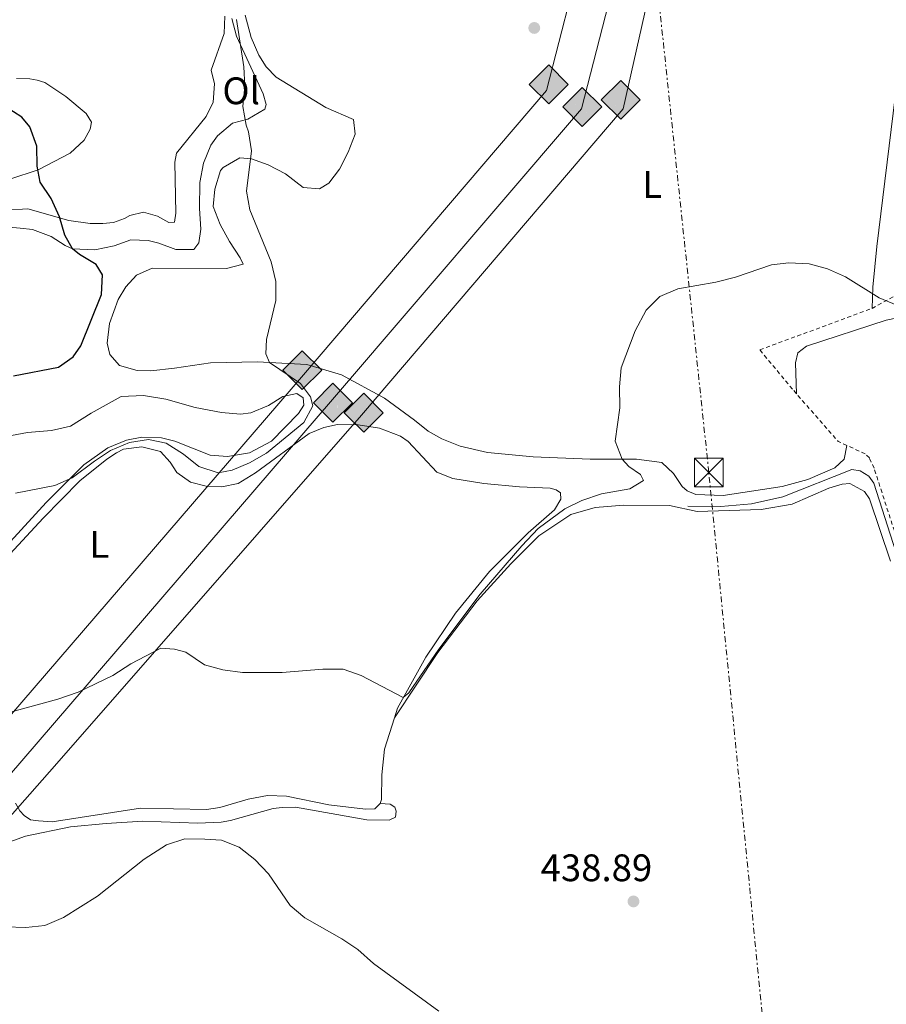
# Model space of a CAD drawing. Units: metres. Extents: x 604350 to 607807, y 4708395 to 4710760.
# Drawn here: x 606353 to 606580, y 4709168 to 4709425 of the extents above; entities that cross this region are included whole.
import ezdxf
from ezdxf.enums import TextEntityAlignment as Align

# ---------------------------------------------------------------- set-up
doc = ezdxf.new("R2010")
doc.units = ezdxf.units.M
doc.header["$MEASUREMENT"] = 0
doc.linetypes.add('DGN Style 2', pattern=[1.7399219301090239, 1.043953158065414, -0.6959687720436097])
doc.linetypes.add('DGN Style 7', pattern=[3.4798438602180486, 1.565929737098122, -0.6959687720436097, 0.5219765790327072, -0.6959687720436097])
for name, color, linetype, lineweight in [('Acequia sin especificar', 4, 'Continuous', 0), ('Cota de punto acotado terreno', 7, 'Continuous', 0), ('Curva de nivel directora', 30, 'Continuous', 30), ('Curva de nivel intermedia', 30, 'Continuous', 0), ('Etiqueta de uso rústico', 92, 'Continuous', 0), ('Gasoducto', 7, 'Continuous', 13), ('Línea de cambio de uso (parcela vista)', 92, 'Continuous', 0), ('Línea eléctrica', 6, 'DGN Style 7', 0), ('Oleoducto', 7, 'Continuous', 13), ('Pontón-alcantarilla (pasos de agua)', 1, 'DGN Style 2', 0), ('Punto acotado terreno (símbolo)', 7, 'Continuous', 0), ('Registro Gasoducto', 7, 'Continuous', 0), ('Registro Oleoducto', 7, 'Continuous', 0), ('Tela metálica o alambrada', 7, 'DGN Style 2', 0), ('Torre eléctrica', 7, 'Continuous', 0)]:
    doc.layers.add(name, color=color, linetype=linetype, lineweight=lineweight)
doc.styles.add('Style-Arial', font='arial.ttf')

# ---------------------------------------------------------------- blocks, each defined once
blk = doc.blocks.new('5PATER')
at = {"layer": 'Punto acotado terreno (símbolo)', "linetype": 'Continuous', "lineweight": 0}
h = blk.add_hatch(color=51, dxfattribs=at)
edge = h.paths.add_edge_path()
edge.add_ellipse((0, 0), major_axis=(-0.1095731443231308, -0.1110710700762829), ratio=0.9994222409660317, start_angle=0, end_angle=360)
blk = doc.blocks.new('5GASO')
at = {"layer": 'Registro Gasoducto', "linetype": 'Continuous', "lineweight": 0}
for color, points in [(253, [(0, -0.5090000823999756), (-0.509, -8.239997558519242e-08), (0, 0.5089999176000244), (0.0235, 0.2499999176000244), (0.0234, 0.25), (-0.03160000000000001, 0.2425), (-0.0786, 0.2215), (-0.1176, 0.1855), (-0.1481, 0.135), (-0.1681, 0.07150000000000001), (-0.1746, -0.004), (-0.1681, -0.078), (-0.1481, -0.142), (-0.1166, -0.1935), (-0.0756, -0.23), (-0.0266, -0.252), (0.0294, -0.2595), (0.0295, -0.2595000823999757)]), (253, [(0, -0.5090000823999756), (0.0295, -0.2595000823999757), (0.0294, -0.2595), (0.0784, -0.254), (0.1274, -0.237), (0.1704, -0.212), (0.2024, -0.183), (0.2024, 0.014), (0.0234, 0.014), (0.0234, -0.07100000000000002), (0.1269, -0.07100000000000002), (0.1269, -0.133), (0.1039, -0.15), (0.0779, -0.1635), (0.0509, -0.172), (0.02490000000000001, -0.1745), (-0.0011, -0.172), (-0.0241, -0.1645), (-0.0446, -0.152), (-0.0621, -0.1345), (-0.0786, -0.109), (-0.0901, -0.0775), (-0.09710000000000002, -0.041), (-0.09910000000000002, 0.001), (-0.09710000000000002, 0.0395), (-0.0911, 0.07300000000000001), (-0.0806, 0.1015), (-0.0656, 0.1245), (-0.04760000000000001, 0.142), (-0.0266, 0.155), (-0.0036, 0.1625), (0.0224, 0.165), (0.0549, 0.1595), (0.0829, 0.143), (0.1044, 0.1165), (0.1174, 0.08), (0.1929, 0.099), (0.1849, 0.134), (0.1729, 0.1645), (0.1574, 0.19), (0.1379, 0.2115), (0.1144, 0.2285), (0.08790000000000002, 0.2405), (0.0574, 0.2475000000000001), (0.0234, 0.25), (0.0235, 0.2499999176000244), (0, 0.5089999176000244), (0.509, -8.239997558519242e-08)]), (7, [(0.0295, -0.2595000823999757), (-0.0265, -0.2520000823999757), (-0.0755, -0.2300000823999756), (-0.1165, -0.1935000823999756), (-0.148, -0.1420000823999756), (-0.168, -0.07800008239997559), (-0.1745, -0.004000082399975585), (-0.168, 0.07149991760002442), (-0.148, 0.1349999176000244), (-0.1175, 0.1854999176000244), (-0.0785, 0.2214999176000244), (-0.0315, 0.2424999176000244), (0.0235, 0.2499999176000244), (0.0575, 0.2474999176000244), (0.08800000000000001, 0.2404999176000244), (0.1145, 0.2284999176000244), (0.138, 0.2114999176000244), (0.1575, 0.1899999176000245), (0.173, 0.1644999176000244), (0.185, 0.1339999176000244), (0.193, 0.09899991760002441), (0.1175, 0.07999991760002441), (0.1045, 0.1164999176000244), (0.083, 0.1429999176000244), (0.055, 0.1594999176000245), (0.0225, 0.1649999176000244), (-0.0035, 0.1624999176000244), (-0.0265, 0.1549999176000244), (-0.0475, 0.1419999176000244), (-0.0655, 0.1244999176000244), (-0.0805, 0.1014999176000244), (-0.091, 0.07299991760002442), (-0.097, 0.03949991760002441), (-0.099, 0.0009999176000244148), (-0.097, -0.04100008239997559), (-0.09000000000000001, -0.07750008239997559), (-0.0785, -0.1090000823999756), (-0.062, -0.1345000823999756), (-0.0445, -0.1520000823999756), (-0.024, -0.1645000823999756), (-0.001, -0.1720000823999756), (0.025, -0.1745000823999756), (0.05100000000000001, -0.1720000823999756), (0.078, -0.1635000823999756), (0.104, -0.1500000823999756), (0.127, -0.1330000823999756), (0.127, -0.07100008239997559), (0.0235, -0.07100008239997559), (0.0235, 0.01399991760002442), (0.2025, 0.01399991760002442), (0.2025, -0.1830000823999756), (0.1705, -0.2120000823999756), (0.1275, -0.2370000823999756), (0.0785, -0.2540000823999757)])]:
    blk.add_hatch(color=color, dxfattribs=at).paths.add_polyline_path(points)
at = {"layer": 'Registro Gasoducto', "color": 7, "linetype": 'Continuous', "lineweight": 0, "flags": 128}
blk.add_lwpolyline([(0, -0.5090000823999756), (0.509, -8.239997558519242e-08), (0, 0.5089999176000244), (-0.509, -8.239997558519242e-08), (0, -0.5090000823999756)], close=True, dxfattribs=at)
blk = doc.blocks.new('5ROLEO')
at = {"layer": 'Registro Gasoducto', "linetype": 'Continuous', "lineweight": 0}
for color, points in [(2, [(-0.0148, -0.5196000000000001), (-0.5238, -0.0106), (-0.0148, 0.4984), (-0.0008, 0.2394), (-0.0004, 0.2394), (-0.0549, 0.2324000000000001), (-0.1009, 0.2114), (-0.1384, 0.1764), (-0.1679, 0.1264), (-0.1874, 0.0619), (-0.1934, -0.01860000000000001), (-0.1899, -0.0761), (-0.1794, -0.1266), (-0.1619, -0.1711), (-0.1364, -0.2091), (-0.1094, -0.2361), (-0.07740000000000001, -0.2551), (-0.0409, -0.2661), (0.0001, -0.2701), (-0.0003000000000000001, -0.2701)]), (2, [(-0.0148, -0.5196000000000001), (-0.0003000000000000001, -0.2701), (0.0001, -0.2701), (0.04060000000000001, -0.2661), (0.0771, -0.2546), (0.1086, -0.2356), (0.1361, -0.2086), (0.1611, -0.1706), (0.1791, -0.1256), (0.1896, -0.0741), (0.1931, -0.0156), (0.1896, 0.0419), (0.1796, 0.09290000000000001), (0.1626, 0.1364), (0.1391, 0.1734), (0.1101, 0.2019), (0.0771, 0.2229), (0.04060000000000001, 0.2349), (-0.0004, 0.2394), (-0.0008, 0.2394), (-0.0148, 0.4984), (0.4942, -0.0106)]), (7, [(-0.0003000000000000001, -0.2701), (-0.0003000000000000002, -0.2700609756097561), (-0.0409, -0.2661), (-0.07740000000000001, -0.2551), (-0.1094, -0.2361), (-0.1364, -0.2091), (-0.1619, -0.1711), (-0.1794, -0.1266), (-0.1899, -0.0761), (-0.1934, -0.01860000000000001), (-0.1874, 0.0619), (-0.1679, 0.1264), (-0.1384, 0.1764), (-0.1009, 0.2114), (-0.0549, 0.2324000000000001), (-0.0008, 0.2393), (-0.0007, 0.1543), (-0.02490000000000001, 0.1519), (-0.0474, 0.1439), (-0.0674, 0.1309), (-0.0849, 0.1129), (-0.0994, 0.08940000000000002), (-0.1099, 0.0604), (-0.1159, 0.0254), (-0.1179, -0.0151), (-0.1159, -0.0551), (-0.1099, -0.0896), (-0.0994, -0.1186), (-0.0839, -0.1426), (-0.0664, -0.1611), (-0.04590000000000001, -0.1746), (-0.0239, -0.1826), (-0.0003000000000000001, -0.1851), (-0.0003000000000000002, -0.2700609756097561), (0.0001, -0.2701)]), (2, [(0.0001, -0.1851), (-0.0239, -0.1826), (-0.04590000000000001, -0.1746), (-0.0664, -0.1611), (-0.0839, -0.1426), (-0.0994, -0.1186), (-0.1099, -0.0896), (-0.1159, -0.0551), (-0.1179, -0.0151), (-0.1159, 0.0254), (-0.1099, 0.0604), (-0.0994, 0.08940000000000002), (-0.0849, 0.1129), (-0.0674, 0.1309), (-0.0474, 0.1439), (-0.02490000000000001, 0.1519), (0.0001, 0.1544), (0.0251, 0.1519), (0.04760000000000001, 0.1439), (0.06760000000000002, 0.1314), (0.08510000000000001, 0.1134), (0.09960000000000002, 0.08990000000000002), (0.1096, 0.0614), (0.1156, 0.0269), (0.1176, -0.0131), (0.1156, -0.0541), (0.1091, -0.0896), (0.09860000000000002, -0.1191), (0.08460000000000001, -0.1431), (0.06660000000000002, -0.1616), (0.0466, -0.1746), (0.0246, -0.1826)]), (7, [(-0.0003000000000000001, -0.2701), (-0.0003000000000000001, -0.1851), (0.0001132114627521592, -0.1851287179174169), (0.0246, -0.1826), (0.0466, -0.1746), (0.06660000000000002, -0.1616), (0.08460000000000001, -0.1431), (0.09860000000000002, -0.1191), (0.1091, -0.0896), (0.1156, -0.0541), (0.1176, -0.0131), (0.1156, 0.0269), (0.1096, 0.0614), (0.09960000000000002, 0.08990000000000002), (0.08510000000000001, 0.1134), (0.06760000000000002, 0.1314), (0.04760000000000001, 0.1439), (0.0251, 0.1519), (0.0001, 0.1544), (-0.0007, 0.1543), (-0.0008, 0.2393), (-0.0004, 0.2394), (0, 0.2393), (0.04060000000000001, 0.2349), (0.0771, 0.2229), (0.1101, 0.2019), (0.1391, 0.1734), (0.1626, 0.1364), (0.1796, 0.09290000000000001), (0.1896, 0.0419), (0.1931, -0.0156), (0.1896, -0.0741), (0.1791, -0.1256), (0.1611, -0.1706), (0.1361, -0.2086), (0.1086, -0.2356), (0.0771, -0.2546), (0.04060000000000001, -0.2661), (0.0001, -0.2701)])]:
    blk.add_hatch(color=color, dxfattribs=at).paths.add_polyline_path(points)
at = {"layer": 'Registro Gasoducto', "color": 7, "linetype": 'Continuous', "lineweight": 0, "flags": 128}
blk.add_lwpolyline([(-0.0144, -0.5196000000000001), (0.4946, -0.0106), (-0.0144, 0.4984), (-0.5234, -0.0106), (-0.0144, -0.5196000000000001)], dxfattribs=at)
blk = doc.blocks.new('5TME')
at = {"layer": 'Pontón-alcantarilla (pasos de agua)', "color": 7, "linetype": 'Continuous', "lineweight": 0}
for p, q in [((-0.375, 0.375), (0.375, -0.375)), ((0.3723, 0.3776), (-0.3716, -0.3784))]:
    blk.add_line(p, q, dxfattribs=at)
at = {"layer": 'Pontón-alcantarilla (pasos de agua)', "color": 7, "linetype": 'Continuous', "lineweight": 0, "flags": 128}
blk.add_lwpolyline([(-0.375, -0.375), (0.375, -0.375), (0.375, 0.375), (-0.375, 0.375), (-0.3716, -0.3784)], dxfattribs=at)

msp = doc.modelspace()

# ---------------------------------------------------------------- linework, layer by layer
at = {"layer": 'Acequia sin especificar', "color": 4, "linetype": 'Continuous', "lineweight": 0}
msp.add_polyline3d([(606527.7999999998, 4709298.15, 438.0899999999965), (606536.4000000004, 4709298.109999999, 437.9499999999971), (606544.4000000004, 4709298.75, 437.7299999999959), (606552.6100000005, 4709300.560000001, 437.4400000000023), (606570.6200000001, 4709307.730000001, 437.3699999999953), (606572.7699999996, 4709307.359999999, 437.3699999999953), (606575.0599999996, 4709306, 437.3000000000029), (606576.3600000005, 4709304.16, 437.3000000000029), (606585, 4709277.289999999, 436.6399999999995)], dxfattribs=at)
at = {"layer": 'Curva de nivel directora', "color": 30, "linetype": 'Continuous', "lineweight": 30, "elevation": 450, "flags": 128}
msp.add_lwpolyline([(606351.7100000003, 4709332.189999999), (606363.4400000006, 4709334.460000001), (606367.2299999992, 4709337.189999999), (606369.2799999989, 4709340.000000002), (606374.6499999999, 4709353.439999999), (606374.9200000004, 4709358.550000002), (606373.2599999997, 4709361.310000001), (606368.9300000002, 4709363.92), (606367.0999999995, 4709365.4), (606365.07, 4709368.970000002), (606363.6699999986, 4709373.770000001), (606361.5400000006, 4709378.490000002), (606358.6100000005, 4709382.78), (606357.8399999992, 4709386.970000002), (606357.7599999988, 4709392.190000001), (606355.9500000004, 4709397.28), (606353.8200000003, 4709399.800000002), (606345.0699999996, 4709405.32)], dxfattribs=at)
at = {"layer": 'Curva de nivel intermedia', "color": 30, "linetype": 'Continuous', "lineweight": 0, "flags": 128}
for points, elevation in [([(606352.1799999997, 4709301.51), (606362.4300000002, 4709303.579999999), (606367.0300000003, 4709305.52), (606372.8399999995, 4709309.949999999), (606377.0199999993, 4709312.689999999), (606381.9400000012, 4709314.779999999), (606386.9200000011, 4709315.609999999), (606391.5200000011, 4709314.579999999), (606396.0899999999, 4709311.74), (606400.0900000008, 4709308.550000001), (606405.1600000003, 4709306.890000001), (606408.7499999999, 4709307.52), (606413.3400000009, 4709309.509999999), (606417.78, 4709312.010000001), (606427.4900000019, 4709319.99), (606429.8700000001, 4709324.38), (606429.2500000009, 4709326.749999999), (606426.5900000011, 4709330.189999999), (606418.4999999999, 4709335.71), (606417.5300000019, 4709337.960000001), (606417.7700000011, 4709341.67), (606420.1700000018, 4709351.869999998), (606420.1900000018, 4709356.869999998), (606418.9500000012, 4709362.009999999), (606413.4300000004, 4709375.57), (606412.4800000006, 4709380.480000001), (606413.7900000003, 4709391.02), (606413.0400000014, 4709395.960000002), (606412.4100000011, 4709397.679999998), (606411.5300000005, 4709402.600000001), (606412.0800000003, 4709407.849999999), (606411.8400000011, 4709412.88), (606409.8699999999, 4709425.300000001)], 445), ([(606348.6400000014, 4709243.730000001), (606363.2700000008, 4709247.749999999), (606368.5200000011, 4709249.600000001), (606377.5900000016, 4709253.9), (606382.3400000012, 4709256.949999999), (606390.1800000002, 4709261.07), (606393.7200000006, 4709260.829999999), (606396.6399999997, 4709260), (606401.5100000001, 4709256.71), (606406.3400000003, 4709255.42), (606411.4700000001, 4709254.720000001), (606421.8600000015, 4709254.680000001), (606432.4600000007, 4709255.599999999), (606437.7500000015, 4709255.560000001), (606442.49, 4709253.960000001), (606453.4700000014, 4709248.189999999), (606454.9100000008, 4709249.430000001), (606462.7300000017, 4709260.769999999), (606473.55, 4709275.15), (606484.4000000019, 4709287.779999998), (606488.6599999998, 4709292.300000001), (606495.6100000013, 4709297.459999999), (606500.0999999995, 4709299.649999999), (606505.1900000012, 4709301.4), (606512.6600000013, 4709302.640000001), (606516.2199999996, 4709304.84), (606515.3900000004, 4709306.4), (606512.3400000016, 4709308.499999999), (606510.6400000006, 4709310.430000001), (606508.8100000002, 4709315.109999998), (606510.0199999993, 4709323.800000001), (606509.8899999995, 4709329.289999999), (606510.3800000013, 4709334.26), (606514.0400000003, 4709343.980000001), (606516.9100000003, 4709349.359999998), (606520.4500000009, 4709352.890000001), (606525.1900000017, 4709354.939999999), (606535.0900000012, 4709356.66), (606540.2300000022, 4709358.010000001), (606549.6500000012, 4709361.17), (606554.1700000007, 4709361.699999998), (606559.4500000003, 4709361.49), (606564.2600000004, 4709360.109999999), (606568.980000001, 4709358.02), (606577.7600000009, 4709352.59), (606582.3899999999, 4709350.699999999)], 440), ([(606349.6100000015, 4709188.220000001), (606354.890000001, 4709188.069999999), (606359.8600000021, 4709188.640000001), (606364.7500000005, 4709190.720000001), (606373.5700000004, 4709196.25), (606385.8200000013, 4709205.939999999), (606391.6100000006, 4709209.689999999), (606396.3700000015, 4709211.250000001), (606401.6399999998, 4709211.199999999), (606405.9900000016, 4709210.890000001), (606410.640000001, 4709209.069999999), (606414.690000001, 4709205.869999998), (606418.2500000016, 4709202.09), (606423.9500000014, 4709193.850000001), (606427.7900000014, 4709190.649999999), (606437.4299999995, 4709185.109999998), (606441.6100000015, 4709182.369999997), (606445.7100000009, 4709178.680000001), (606462.7300000017, 4709166.220000001)], 435.0000000000001)]:
    msp.add_lwpolyline(points, dxfattribs=dict(at, elevation=elevation))
at = {"layer": 'Gasoducto', "color": 7, "linetype": 'Continuous', "lineweight": 13}
for points in [[(605873.2100000001, 4708663.720000001, 432.0399999999936), (605874.6085473042, 4708665.645151151, 431.9321999999956), (605886.5022677641, 4708682.017289259, 431.0151999999944), (605891.1099999994, 4708688.359999998, 430.6600000000035), (605932.1999999986, 4708744.67, 428.8399999999965), (605971.4642919501, 4708787.914889071, 425.3564000000042), (606011.2100000001, 4708831.689999999, 421.8300000000018), (606063.3700000002, 4708888.83, 415.8600000000006), (606148.8999999994, 4708982.52, 416.5200000000041), (606204.2800000005, 4709050.34, 418.4600000000065), (606209.5399999998, 4709056.359999998, 419), (606227.5700000012, 4709076.989999999, 421.1900000000023), (606229.5287539552, 4709079.232170184, 421.5584999999992), (606254.04, 4709107.290000002, 426.1699999999983), (606362.339999999, 4709230.26, 439.1399999999995), (606442.5399999997, 4709321.960000001, 443.2899999999936), (606510.8700000013, 4709401.940000001, 441.2799999999989), (606519.2783031091, 4709439.102072913, 443.0804000000062), (606578.7300000014, 4709701.859999998, 455.8099999999977), (606605.8999999978, 4709808.720000001, 460)], [(605875.260000002, 4708662.449999998, 432), (605885.9400000017, 4708680.75, 431.0099999999948), (605886.5022677641, 4708682.017289259, 430.9747000000062), (605902.0100000025, 4708716.970000001, 430), (605968.3017867588, 4708789.716028774, 427.007700000002), (605974.0100000021, 4708795.980000001, 426.75), (606081.0100000025, 4708918.980000001, 415.1000000000058), (606222.0069848741, 4709080.505281519, 428.7134999999981), (606342.0100000025, 4709217.980000001, 440.3000000000029), (606435.0100000015, 4709325.98, 444.1199999999953), (606500.0100000006, 4709401.980000001, 441.3600000000006), (606516.4291664056, 4709466.050791048, 444.5317000000068), (606541.0100000027, 4709561.970000001, 449.2799999999989), (606588.010000002, 4709756.980000001, 456.9700000000012)]]:
    msp.add_polyline3d(points, dxfattribs=at)
at = {"layer": 'Línea de cambio de uso (parcela vista)', "color": 92, "linetype": 'Continuous', "lineweight": 0}
for points in [[(606406.8399999999, 4709426.130000001, 445.2799999999989), (606406.6699999999, 4709421.66, 445.2799999999989), (606403.3300000001, 4709412.09, 445.570000000007), (606404.1399999997, 4709408.5, 445.7200000000012), (606403.7999999998, 4709403.680000001, 445.7200000000012), (606402, 4709399.99, 445.929999999993), (606394.25, 4709390.359999999, 446.3699999999953), (606393.7599999999, 4709388.029999999, 446.5899999999965), (606394.0199999996, 4709374.680000001, 446.8000000000029), (606393.7000000002, 4709372.350000001, 446.8000000000029), (606392.2000000002, 4709372.27, 446.8800000000047), (606389.2699999996, 4709373.91, 446.9499999999971), (606385.6500000004, 4709374.960000001, 447.3899999999995), (606382.0700000003, 4709374.100000001, 447.8899999999995), (606380.6299999999, 4709373.26, 448.1100000000006), (606377.7999999998, 4709372.289999999, 448.6199999999953), (606374.9600000001, 4709371.960000001, 449.1300000000047), (606371.7100000001, 4709371.970000001, 449.2700000000041), (606366.1200000001, 4709372.810000001, 449.7799999999989), (606355.4500000002, 4709375.850000001, 450.7200000000012), (606349.7699999996, 4709375.470000001, 451.6699999999983)], [(606569.2800000003, 4709314.02, 438.8500000000058), (606568.5899999999, 4709310.470000001, 438.7400000000052), (606566.1799999997, 4709308.17, 438.8099999999977), (606559.1500000004, 4709305.100000001, 438.6600000000035), (606552.3799999999, 4709303.32, 438.5200000000041), (606537.0300000003, 4709300.939999999, 439.0299999999989), (606529.8300000001, 4709301.24, 438.9499999999971), (606527.6100000005, 4709302.140000001, 438.9499999999971), (606526.3099999996, 4709303.279999999, 438.9499999999971), (606524.0599999996, 4709306.730000001, 439.2400000000052), (606521, 4709309.59, 439.5299999999989), (606514.3700000001, 4709310.42, 439.9700000000012), (606510.6399999997, 4709310.430000001, 440.1499999999942), (606502.29, 4709310.470000001, 440.5500000000029), (606487.4199999999, 4709311.060000001, 441.4199999999983), (606475.4400000004, 4709312.16, 442), (606468.3399999999, 4709313.800000001, 442.4400000000023), (606463.5499999998, 4709315.699999999, 442.5800000000018), (606459.9199999999, 4709317.74, 442.8699999999953), (606456.3899999997, 4709320.59, 442.5800000000018), (606448.5300000003, 4709326.390000001, 442.4400000000023), (606437.29, 4709332.49, 443.8899999999995), (606428.3099999996, 4709335.15, 444.0299999999989), (606418.5, 4709335.710000001, 445.25), (606415.4100000003, 4709335.880000001, 445.6300000000047), (606403.1100000005, 4709335.59, 446.6499999999942), (606393.7300000006, 4709334.230000001, 447.3699999999953), (606387.5199999996, 4709333.5, 447.4400000000023), (606383.9800000006, 4709333.560000001, 448.1000000000058), (606379.3200000003, 4709334.880000001, 448.820000000007), (606376.8399999999, 4709337.810000001, 448.8899999999995), (606376.0999999996, 4709340.699999999, 448.8899999999995), (606376.7800000003, 4709345.880000001, 448.820000000007), (606379, 4709352.180000001, 448.6000000000058), (606380.9900000002, 4709355.460000001, 448.4600000000065), (606383.79, 4709358.460000001, 448.4600000000065), (606387.8799999999, 4709360.32, 448.3099999999977), (606407.2699999996, 4709360.26, 446.3600000000006), (606411.6100000005, 4709361.369999999, 445.5599999999977), (606410.8899999997, 4709362.99, 445.6300000000047), (606408.04, 4709367.300000001, 445.6300000000047), (606405.6500000004, 4709371.730000001, 445.4100000000035), (606403.7800000003, 4709376.470000001, 445.3399999999965), (606404.2400000002, 4709380.939999999, 445.4799999999959), (606405.7300000006, 4709385.84, 445.1900000000023), (606406.4199999999, 4709386.66, 445.1199999999953), (606410.79, 4709389.17, 444.6900000000023), (606413.8099999996, 4709388.92, 444.320000000007), (606418.1900000004, 4709387.359999999, 444.0299999999989), (606422.7000000002, 4709384.930000001, 443.9600000000065), (606427.3399999999, 4709381.4, 443.4499999999971), (606431.5800000001, 4709381.060000001, 442.8699999999953), (606434.0499999998, 4709382.550000001, 442.6499999999942), (606436.7800000003, 4709386.189999999, 442.3600000000006), (606439.0999999996, 4709390.630000001, 442.2200000000012), (606440.8899999997, 4709395.300000001, 442.1499999999942), (606440.4800000006, 4709399.130000001, 441.8600000000006), (606433.2400000002, 4709402.27, 441.7799999999989), (606420.2300000006, 4709410.26, 441.929999999993), (606417.6900000004, 4709412.9, 442), (606415.7300000006, 4709415.939999999, 442), (606413.75, 4709420.619999999, 442), (606412.2100000001, 4709426.460000001, 442.1499999999942)], [(606338.6699999999, 4709372.060000001, 454.4199999999983), (606353.3799999999, 4709370.77, 452.1000000000058), (606356.6299999999, 4709370.41, 451.8800000000047), (606361.54, 4709368.57, 450.5), (606365.1699999999, 4709366.24, 450.2100000000065), (606367.0999999996, 4709365.4, 450.1399999999995), (606372.9100000003, 4709365.08, 449.4900000000052), (606377.9400000004, 4709366.199999999, 448.4700000000012), (606382.3300000001, 4709367.77, 448.0399999999936), (606386.8099999996, 4709367.550000001, 447.75), (606389.5999999996, 4709366.890000001, 447.6000000000058), (606394.0999999996, 4709365.16, 447.3800000000047), (606398.7999999998, 4709365.230000001, 447.1699999999983), (606400.0499999998, 4709366.930000001, 446.8000000000029), (606400.5800000001, 4709370.539999999, 446.6600000000035), (606400.2699999996, 4709375.880000001, 446.3699999999953), (606400.3399999999, 4709382.67, 445.570000000007), (606401.3099999996, 4709387.789999999, 445.429999999993), (606403.2199999997, 4709392.460000001, 445.0599999999977), (606404.9800000006, 4709394.869999999, 444.7700000000041), (606408.8799999999, 4709398.180000001, 444.7700000000041), (606412.8700000001, 4709399.279999999, 444.6999999999971), (606417.2999999998, 4709401.9, 444.6999999999971), (606417.6900000004, 4709403.07, 444.7700000000041), (606416.8300000001, 4709405.9, 444.8500000000058), (606409.8799999999, 4709420.890000001, 445.0599999999977), (606408.6500000004, 4709425.58, 445.1399999999995)], [(606725.8099999996, 4709399.65, 441.4900000000052), (606718.4699999997, 4709400.689999999, 441.3899999999995), (606710.9699999997, 4709401.75, 441.2799999999989), (606688.7999999998, 4709405.430000001, 440.5500000000029), (606671.8099999996, 4709407.9, 440.6999999999971), (606637.8799999999, 4709409.49, 440.9100000000035), (606614.9800000006, 4709411.300000001, 440.7700000000041), (606589.29, 4709413.699999999, 440.8399999999965), (606583.7100000001, 4709413.91, 440.8399999999965), (606582.4000000004, 4709412.67, 440.8399999999965), (606581.9299999997, 4709405.060000001, 440.7700000000041), (606577.1100000005, 4709366.029999999, 440.4100000000035), (606576.1100000005, 4709355.4, 440.3300000000018), (606575.9000000004, 4709349.82, 440.5500000000029)], [(606350.75, 4709383.560000001, 451.3000000000029), (606358.0899999999, 4709385.99, 449.7799999999989), (606366.5, 4709390.350000001, 448.3300000000018), (606370.1600000003, 4709393.77, 447.679999999993), (606371.6900000004, 4709396.640000001, 447.0200000000041), (606372.0099999999, 4709398.5, 446.7299999999959), (606370.6399999997, 4709400.75, 446.7299999999959), (606365.3499999996, 4709405.199999999, 446.8099999999977), (606359.8399999999, 4709408.83, 447.0200000000041), (606357.8600000005, 4709409.439999999, 447.3099999999977), (606355.9400000004, 4709409.76, 447.3899999999995), (606352.4500000002, 4709409.880000001, 447.75)], [(606556.1200000001, 4709327.539999999, 439.4400000000023), (606555.8799999999, 4709335.609999999, 439.5099999999948), (606556.54, 4709338.17, 439.4400000000023), (606558.7199999997, 4709339.939999999, 439.4400000000023), (606579.5800000001, 4709346.699999999, 439.4400000000023), (606585.0199999996, 4709347.880000001, 439.5800000000018)], [(606345.4600000001, 4709315.57, 445.5299999999989), (606355.3600000005, 4709317.4, 445.3800000000047), (606361.6200000001, 4709317.960000001, 445.6699999999983), (606366.54, 4709319.02, 445.820000000007), (606371.9500000002, 4709322.41, 446.25), (606379.7800000003, 4709326.76, 446.179999999993), (606385.6399999997, 4709327.08, 446.1100000000006), (606391.4600000001, 4709326.119999999, 446.1100000000006), (606399.1500000004, 4709323.91, 445.9600000000065), (606405.9699999997, 4709322.619999999, 445.7400000000052), (606410.9600000001, 4709322.230000001, 445.5299999999989), (606413.6900000004, 4709322.560000001, 445.4499999999971), (606418.25, 4709324.430000001, 445.4499999999971), (606421.9800000006, 4709326.810000001, 445.3800000000047), (606425.6900000004, 4709327.619999999, 445.3800000000047), (606427.3300000001, 4709326.42, 445.6000000000058), (606427.4699999997, 4709324.57, 445.6699999999983), (606426.1100000005, 4709322.4, 445.7400000000052), (606419.0800000001, 4709315.100000001, 445.7400000000052), (606413.2599999999, 4709312.109999999, 445.7400000000052), (606407.5300000003, 4709311.15, 445.6699999999983)], [(606349.7000000002, 4709284.52, 442.9900000000052), (606359.4100000003, 4709294.99, 443.3500000000058), (606369.0199999996, 4709304.77, 444), (606376.0199999996, 4709310.449999999, 444.2899999999936), (606378.5499999998, 4709312.109999999, 444.3600000000006), (606380.3899999997, 4709313.07, 444.2899999999936), (606385.1399999997, 4709313.609999999, 444.2899999999936), (606390.0899999999, 4709312.460000001, 444.2899999999936), (606392.5700000003, 4709309.65, 444.2899999999936), (606394.3600000005, 4709306.949999999, 444.2200000000012), (606397.9299999997, 4709304.449999999, 444.3600000000006), (606401.9600000001, 4709303.350000001, 444.2899999999936), (606406.0800000001, 4709303.180000001, 444.070000000007), (606410.3099999996, 4709304.050000001, 444), (606414.9100000003, 4709306.850000001, 443.929999999993), (606428.9199999999, 4709317.100000001, 443.7100000000065), (606432.7300000006, 4709318.67, 443.7100000000065), (606436.3200000003, 4709319.529999999, 443.7100000000065), (606441.7199999997, 4709319.439999999, 443.4199999999983), (606447.2400000002, 4709318.529999999, 443.1999999999971), (606452.7300000006, 4709316.41, 442.6999999999971), (606454.7300000006, 4709315.039999999, 442.6199999999953), (606462.2199999997, 4709307.029999999, 442.1900000000023), (606466.4199999999, 4709305.350000001, 441.8999999999942), (606474.5099999999, 4709304.08, 441.75), (606483.8099999996, 4709303.17, 441.820000000007), (606491.8300000001, 4709302.880000001, 442.0399999999936), (606493.4000000004, 4709302.380000001, 441.9700000000012), (606494.5199999996, 4709301.640000001, 441.8999999999942), (606494.5999999996, 4709300.02, 441.8999999999942), (606492.9600000001, 4709297.210000001, 441.679999999993), (606486.0800000001, 4709291.189999999, 441.75), (606476.0099999999, 4709281.109999999, 441.3899999999995), (606467.1200000001, 4709270.180000001, 441.1699999999983), (606459.3899999997, 4709258.689999999, 440.9499999999971), (606451.9900000002, 4709245.4, 439.9400000000023), (606451.1900000004, 4709242.9, 439.75)], [(606407.5300000003, 4709311.15, 445.6699999999983), (606403, 4709311.49, 445.6699999999983), (606393.7699999996, 4709315.130000001, 445.7400000000052), (606390.3300000001, 4709316, 445.7400000000052), (606385.1600000003, 4709316.220000001, 445.6000000000058), (606381.1699999999, 4709315.4, 445.3800000000047), (606376.3200000003, 4709313.42, 445.3800000000047), (606370.0599999996, 4709308.91, 445.0899999999965), (606360.2199999997, 4709299.07, 444.7299999999959), (606350.9100000003, 4709288.890000001, 444.070000000007)], [(606580.7000000002, 4709283.77, 437.179999999993), (606575.2300000006, 4709300.060000001, 437.5399999999936), (606573.8700000001, 4709301.949999999, 437.5399999999936), (606570.1200000001, 4709304.100000001, 437.5399999999936), (606568.0999999996, 4709303.9, 437.5399999999936), (606564.6299999999, 4709302.859999999, 437.4700000000012), (606555.0499999998, 4709298.65, 437.6900000000023), (606546.9500000002, 4709297.25, 437.7599999999948), (606530.1799999997, 4709296.720000001, 438.1999999999971), (606522.9600000001, 4709298.289999999, 438.6300000000047), (606511.0499999998, 4709298.4, 439.3600000000006), (606503.5700000003, 4709297.83, 439.5), (606497.2100000001, 4709295.99, 439.6499999999942), (606488.8200000003, 4709290.41, 439.7899999999936), (606481.5599999996, 4709283.109999999, 439.9400000000023), (606472.7599999999, 4709273.4, 439.7200000000012), (606462.5099999999, 4709259.949999999, 439.6499999999942), (606451.1900000004, 4709242.9, 439.75)], [(606451.1900000004, 4709242.9, 439.75), (606448.5499999998, 4709234.67, 439.1399999999995), (606447.8899999997, 4709227.980000001, 438.6999999999971), (606447.75, 4709221.529999999, 438.6300000000047), (606447.4199999999, 4709220.480000001, 438.5599999999977)], [(606447.4199999999, 4709220.480000001, 438.5599999999977), (606446.0499999998, 4709219.130000001, 438.4900000000052), (606443.6100000005, 4709218.980000001, 438.2700000000041), (606434.0199999996, 4709220.109999999, 437.6900000000023), (606422.9500000002, 4709222.380000001, 438.0500000000029), (606418.0199999996, 4709222.600000001, 438.0500000000029), (606412.9199999999, 4709221.65, 437.9799999999959), (606405.5800000001, 4709219.460000001, 437.9799999999959), (606402.1100000005, 4709218.939999999, 437.9799999999959), (606384.8600000005, 4709219.26, 437.9100000000035), (606361.75, 4709215.67, 438.4100000000035), (606358.2000000002, 4709215.970000001, 438.7799999999989), (606356.1100000005, 4709216.230000001, 438.8500000000058), (606354.4699999997, 4709217.359999999, 438.9199999999983), (606353.3499999996, 4709218.560000001, 439.2100000000065), (606352.2100000001, 4709220.58, 439.2899999999936)], [(606447.4199999999, 4709220.480000001, 438.5599999999977), (606450.04, 4709220.350000001, 438.5599999999977), (606451.2699999996, 4709219.550000001, 438.6999999999971), (606451.6299999999, 4709218.460000001, 438.4900000000052), (606451.4199999999, 4709216.939999999, 438.4100000000035), (606449.75, 4709216.109999999, 438.2700000000041), (606443.9400000004, 4709216.25, 437.8300000000018), (606425.3200000003, 4709219.52, 437.1100000000006), (606421.8300000001, 4709219.460000001, 436.9600000000065), (606419.4600000001, 4709219.140000001, 436.8899999999995), (606408.3600000005, 4709216.01, 436.1600000000035), (606405.8700000001, 4709215.57, 436.1600000000035), (606399.8399999999, 4709215.310000001, 436.2400000000052), (606385.4299999997, 4709215.850000001, 436.3099999999977), (606375.8600000005, 4709215.300000001, 436.75), (606366.5300000003, 4709214.350000001, 437.179999999993), (606354.7800000003, 4709211.970000001, 437.5399999999936), (606346.29, 4709208.880000001, 437.7599999999948)]]:
    msp.add_polyline3d(points, dxfattribs=at)
at = {"layer": 'Línea eléctrica', "color": 6, "linetype": 'DGN Style 7', "lineweight": 0}
msp.add_polyline3d([(606646.8500000008, 4708429.75, 426.4900000000052), (606607.1800000009, 4708496.83, 427.8899999999995), (606593.7134708051, 4708648.914261592, 426.344299999997), (606588.1000000013, 4708712.310000001, 425.6999999999971), (606574.1400000004, 4708891.720000001, 425.1199999999953), (606559.7794177026, 4709037.548921184, 430.0578999999998), (606533.25, 4709306.949999999, 439.179999999993), (606519.2783031091, 4709439.102072913, 447.1573999999965), (606516.4291664056, 4709466.050791048, 448.7841999999946), (606513.4147620988, 4709494.562702006, 450.5053000000044), (606477.0300000008, 4709838.71, 471.2799999999989), (606437.4200000011, 4710236.939999999, 484.8999999999942), (606386.440000001, 4710739.590000001, 483.0399999999936)], dxfattribs=at)
at = {"layer": 'Oleoducto', "color": 7, "linetype": 'Continuous', "lineweight": 13}
msp.add_polyline3d([(605818.370000002, 4708634.680000001, 433.2700000000041), (605820.0187383196, 4708637.825171106, 433.1708999999974), (605844.9999999999, 4708685.48, 431.6699999999983), (605855.1147265375, 4708693.311860966, 431.3133999999991), (605895.1999999996, 4708724.350000001, 429.8999999999942), (605959.394265563, 4708794.789124031, 426.8944999999949), (605966.5399999999, 4708802.63, 426.5599999999977), (606073.4699999989, 4708925.550000002, 414.820000000007), (606210.4396600174, 4709082.463131093, 428.7226999999984), (606334.4499999986, 4709224.529999999, 441.3099999999977), (606427.4200000009, 4709332.490000002, 444.5500000000029), (606490.8999999978, 4709406.71, 441.2200000000012), (606513.4147620988, 4709494.562702006, 446.0170999999973), (606531.3099999976, 4709564.390000001, 449.8300000000018), (606587.4200000018, 4709802.180000001, 459.6000000000058)], dxfattribs=at)
at = {"layer": 'Tela metálica o alambrada', "color": 7, "linetype": 'DGN Style 2', "lineweight": 0, "extrusion": (0.2162772248271815, 0.1685518766251295, 0.9616727233873279), "elevation": 925372.8663065126, "flags": 128}
msp.add_lwpolyline([(3341646.186483346, -3243863.567670901), (3341648.34162524, -3243862.400639018), (3341664.939995615, -3243861.415955866)], dxfattribs=at)
at = {"layer": 'Tela metálica o alambrada', "color": 7, "linetype": 'DGN Style 2', "lineweight": 0}
for points in [[(606575.9000000004, 4709349.82, 440.5500000000029), (606584.6500000004, 4709354.65, 440.7700000000041), (606587.3700000001, 4709354.980000001, 440.7700000000041), (606590.7999999998, 4709355.029999999, 440.8399999999965), (606597.8899999997, 4709354.09, 441.1300000000047), (606623.6100000005, 4709350.529999999, 440.9799999999959), (606644.7699999996, 4709348.17, 439.679999999993)], [(606556.1200000001, 4709327.539999999, 439.4400000000023), (606555.0800000001, 4709328.730000001, 439.4600000000065), (606546.5700000003, 4709338.99, 439.820000000007), (606575.9000000004, 4709349.82, 440.5500000000029)], [(606583.3200000003, 4709286.75, 437.0399999999936), (606576.4000000004, 4709308.09, 438.2299999999959), (606575.2000000002, 4709310.74, 438.1600000000035), (606574.0800000001, 4709311.83, 438.1600000000035), (606569.2800000003, 4709314.02, 438.8500000000058)]]:
    msp.add_polyline3d(points, dxfattribs=at)

# ---------------------------------------------------------------- block references
at = {"layer": 'Punto acotado terreno (símbolo)', "color": 7, "linetype": 'Continuous', "lineweight": 0, "xscale": 10, "yscale": 10, "zscale": 10}
for p in [(606487.6700000019, 4709423.080000001, 441.1499999999946), (606513.5799999976, 4709194.9, 438.8899999999999)]:
    msp.add_blockref('5PATER', p, dxfattribs=at)
at = {"layer": 'Registro Gasoducto', "color": 7, "linetype": 'Continuous', "lineweight": 0, "xscale": 10, "yscale": 10, "zscale": 10}
for p in [(606510.2399999988, 4709404.300000001, 441.3399999999965), (606500.1999999983, 4709402.439999999, 441.3600000000006), (606435.100000001, 4709325.170000001, 444.0800000000018), (606443.140000001, 4709322.570000002, 443.1999999999971)]:
    msp.add_blockref('5GASO', p, dxfattribs=at)
at = {"layer": 'Registro Oleoducto', "color": 7, "linetype": 'Continuous', "lineweight": 0, "xscale": 10, "yscale": 10, "zscale": 10}
for p in [(606491.6000000018, 4709408.429999999, 441.2299999999959), (606427.2300000008, 4709333.790000002, 444.3800000000047)]:
    msp.add_blockref('5ROLEO', p, dxfattribs=at)
at = {"layer": 'Torre eléctrica', "color": 7, "linetype": 'Continuous', "lineweight": 0, "xscale": 10, "yscale": 10, "zscale": 10}
msp.add_blockref('5TME', (606533.25, 4709306.949999999, 439.179999999993), dxfattribs=at)

# ---------------------------------------------------------------- texts
at = {"layer": 'Cota de punto acotado terreno', "color": 7, "linetype": 'Continuous', "lineweight": 0, "style": 'Style-Arial'}
msp.add_text('438.89', height=7.000000000000002, dxfattribs=at).set_placement((606489.3199999997, 4709200.190000001, 438.8899999999995))
at = {"layer": 'Etiqueta de uso rústico', "color": 92, "linetype": 'Continuous', "lineweight": 0, "style": 'Style-Arial'}
for s, p in [('Ol', (606411.124633438, 4709406.66001, 445.3500000000058)), ('L', (606518.4614203786, 4709382.170010001, 440.7299999999959)), ('L', (606374.0814203814, 4709288.180009999, 442.5500000000029))]:
    msp.add_text(s, height=7.000000000000002, dxfattribs=at).set_placement(p, align=Align.MIDDLE_CENTER)

doc.saveas('drawing.dxf')
